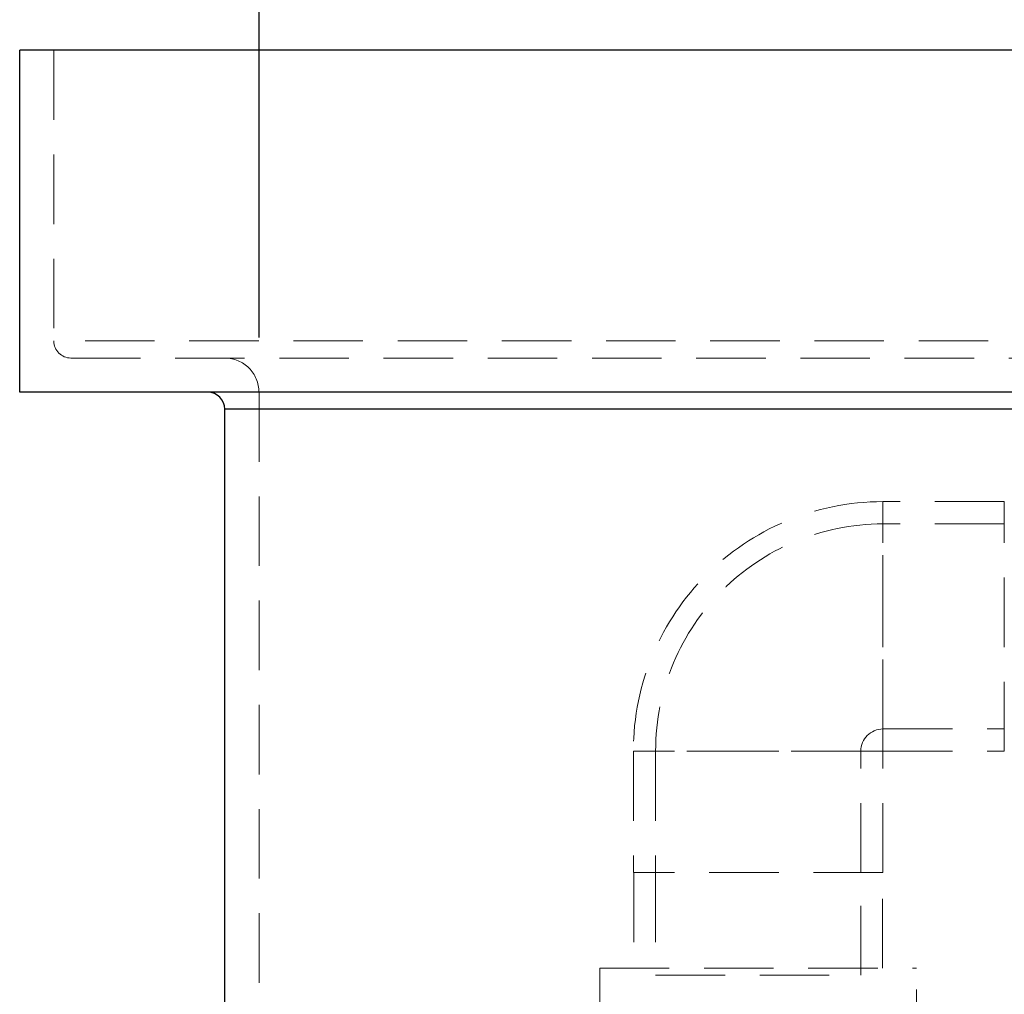
# Model space of a CAD drawing. Units: millimetres. Extents: x 64 to 6656, y 64 to 4688.
# Drawn here: x 1250 to 1538, y 2434 to 2719 of the extents above; entities that cross this region are included whole.
import ezdxf

# ---------------------------------------------------------------- set-up
doc = ezdxf.new("R2010")
doc.units = ezdxf.units.MM
doc.header["$LTSCALE"] = 16
doc.linetypes.add('SLD-Dashed', pattern=[1.905, 1.27, -0.635])
doc.linetypes.add('SLD-Solid', pattern=[0])
doc.layers.add('FORMAT', color=7, linetype='SLD-Solid')
doc.styles.add('SLDTEXTSTYLE0', font='GOTHIC.TTF', dxfattribs={"width": 0.913})
doc.dimstyles.new('SLDDIMSTYLE0', dxfattribs={"dimtxt": 56, "dimasz": 52.832, "dimexe": 0, "dimexo": 0.0625, "dimgap": 14, "dimtad": 1, "dimdec": 0, "dimrnd": 1e-09, "dimzin": 12, "dimdsep": 46, "dimtxsty": 'SLDTEXTSTYLE0', "dimsah": 1, "dimcen": 0.09, "dimadec": 0, "dimazin": 3, "dimtfac": 1, "dimtdec": 0, "dimtofl": 0, "dimtmove": 0, "dimatfit": 3, "dimfxl": 1, "dimfrac": 2, "dimtolj": 1, "dimtzin": 12, "dimarcsym": 0})
doc.dimstyles.new('SLDDIMSTYLE1', dxfattribs={"dimtxt": 56, "dimasz": 52.832, "dimexe": 0, "dimexo": 0.0625, "dimgap": 14, "dimtad": 1, "dimdec": 0, "dimrnd": 1e-09, "dimzin": 12, "dimdsep": 46, "dimtxsty": 'SLDTEXTSTYLE0', "dimsah": 1, "dimcen": 0.09, "dimadec": 0, "dimazin": 3, "dimtfac": 1, "dimtdec": 0, "dimtmove": 0, "dimatfit": 0, "dimfxl": 1, "dimfrac": 2, "dimtolj": 1, "dimtzin": 12, "dimarcsym": 0})

# ---------------------------------------------------------------- blocks, each defined once
blk = doc.blocks.new('_D')
at = {"layer": 'FORMAT', "color": 7}
for p, q in [((1319.63, 2626.5), (1319.63, 2999.17)), ((1899.63, 2626.5), (1899.63, 2999.17)), ((1319.63, 2983.17), (1899.63, 2983.17))]:
    blk.add_line(p, q, dxfattribs=at)
for points in [[(1319.63, 2983.17), (1372.46, 2975.04), (1372.46, 2991.29)], [(1899.63, 2983.17), (1846.8, 2991.29), (1846.8, 2975.04)]]:
    blk.add_solid(points, dxfattribs=at)
at = {"layer": 'FORMAT', "color": 7, "insert": (1542.1, 3054.7), "char_height": 56, "attachment_point": 1, "style": 'SLDTEXTSTYLE0'}
blk.add_mtext('580', dxfattribs=at)
blk = doc.blocks.new('_D_1')
at = {"layer": 'FORMAT', "color": 7}
for p, q in [((1609.63, 2558), (1609.63, 2911.6)), ((1909.63, 2621.5), (1909.63, 2911.6)), ((1609.63, 2895.6), (1508.03, 2895.6)), ((1609.63, 2895.6), (1909.63, 2895.6)), ((1909.63, 2895.6), (2011.23, 2895.6))]:
    blk.add_line(p, q, dxfattribs=at)
for points in [[(1609.63, 2895.6), (1556.8, 2903.73), (1556.8, 2887.47)], [(1909.63, 2895.6), (1962.46, 2887.47), (1962.46, 2903.73)]]:
    blk.add_solid(points, dxfattribs=at)
at = {"layer": 'FORMAT', "color": 7, "insert": (1697.56, 2967.13), "char_height": 56, "attachment_point": 1, "style": 'SLDTEXTSTYLE0'}
blk.add_mtext('300', dxfattribs=at)

msp = doc.modelspace()

# ---------------------------------------------------------------- linework, layer by layer
at = {"color": 7, "linetype": 'SLD-Solid', "lineweight": 25}
for p, q in [((1249.63, 2610.5), (1249.63, 2710.5)), ((1969.63, 2710.5), (1249.63, 2710.5)), ((1969.63, 2610.5), (1249.63, 2610.5)), ((1909.63, 2605.5), (1309.63, 2605.5)), ((1309.63, 2404.17), (1309.63, 2605.5))]:
    msp.add_line(p, q, dxfattribs=at)
at = {"color": 7, "linetype": 'SLD-Dashed', "lineweight": 18}
for p, q in [((1259.63, 2710.5), (1259.63, 2625.5)), ((1959.63, 2625.5), (1259.63, 2625.5)), ((1264.63, 2620.5), (1954.63, 2620.5)), ((1319.63, 2610.5), (1319.63, 2140.5)), ((1309.63, 2605.5), (1909.63, 2605.5)), ((1502.13, 2505.5), (1502.13, 2578.5)), ((1537.63, 2578.5), (1502.13, 2578.5)), ((1537.63, 2505.5), (1537.63, 2578.5)), ((1502.13, 2512), (1502.13, 2572)), ((1537.63, 2572), (1502.13, 2572)), ((1502.13, 2512), (1537.63, 2512)), ((1502.13, 2505.5), (1429.13, 2505.5)), ((1429.13, 2505.5), (1429.13, 2470)), ((1435.63, 2505.5), (1435.63, 2470)), ((1495.58, 2505.5), (1435.67, 2505.5)), ((1495.63, 2470), (1495.63, 2505.5)), ((1502.13, 2505.5), (1537.63, 2505.5)), ((1502.13, 2470), (1502.13, 2505.5)), ((1502.13, 2470), (1429.13, 2470)), ((1429.28, 2470), (1429.28, 2442)), ((1435.63, 2470), (1435.63, 2440)), ((1495.63, 2440), (1495.63, 2470)), ((1501.98, 2442), (1501.98, 2470)), ((1419.32, 2442), (1511.93, 2442)), ((1419.32, 2442), (1419.32, 2385)), ((1435.63, 2440), (1495.63, 2440)), ((1511.93, 2385), (1511.93, 2442))]:
    msp.add_line(p, q, dxfattribs=at)
for centre, radius, start, end in [((1264.63, 2625.5), 5, 180, 270), ((1309.63, 2610.5), 10, 0, 90), ((1502.13, 2505.5), 73, 90, 180), ((1502.13, 2505.5), 66.5, 90, 180), ((1502.13, 2505.5), 6.5, 90, 180)]:
    msp.add_arc(centre, radius, start, end, dxfattribs=at)
at = {"color": 7, "linetype": 'SLD-Solid', "lineweight": 25}
msp.add_arc((1304.63, 2605.5), 5, 0, 90, dxfattribs=at)

# ---------------------------------------------------------------- dimensions: what is measured, and where the dimension line sits
at = {"layer": 'FORMAT', "color": 7}
for base, p1, p2, dimstyle, picture, middle in [((1899.63, 2983.17), (1319.63, 2610.5), (1899.63, 2610.5), 'SLDDIMSTYLE0', '_D', (1604.17, 2983.17)), ((1909.63, 2895.6), (1609.63, 2542), (1909.63, 2605.5), 'SLDDIMSTYLE1', '_D_1', (1759.63, 2895.6))]:
    dim = msp.add_linear_dim(base=base, p1=p1, p2=p2, dimstyle=dimstyle, dxfattribs=at)
    dim.commit()
    dim.dimension.update_dxf_attribs({"geometry": picture, "text_midpoint": middle, "dimtype": 160})

doc.saveas('drawing.dxf')
